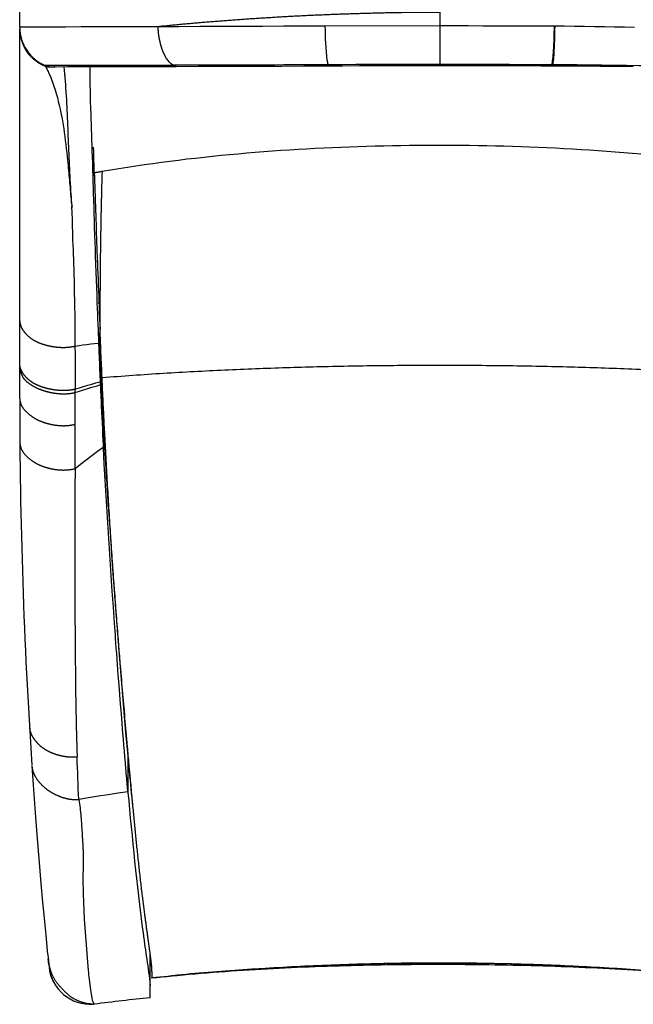
# Model space of a CAD drawing. Extents: x -160 to 260, y -170 to 127.
# Drawn here: x 53 to 58, y -36 to -28 of the extents above; entities that cross this region are included whole.
import ezdxf

# ---------------------------------------------------------------- set-up
doc = ezdxf.new("R2010")
doc.units = 0
doc.linetypes.add('PHANTOM', pattern=[15, 7.5, -1.5, 1.5, -1.5, 1.5, -1.5])
doc.layers.get('0').update_dxf_attribs({"linetype": 'CONTINUOUS'})

msp = doc.modelspace()

# ---------------------------------------------------------------- linework, layer by layer
at = {"color": 7, "linetype": 'CONTINUOUS'}
for p, q in [((52.8967, -27.5711), (52.8967, 10.6908)), ((56.6804, -27.9161), (56.6804, -24.6217)), ((52.8967, -30.9092), (52.8967, -27.5855)), ((53.1768, -27.9269), (53.215, -27.9268)), ((53.215, -27.9268), (53.33, -27.9265)), ((53.33, -27.9265), (53.5184, -27.926)), ((53.5184, -27.926), (54.2779, -27.9241)), ((54.2779, -27.9241), (54.3057, -27.924)), ((54.3057, -27.924), (54.5059, -27.9234)), ((54.5059, -27.9234), (54.87, -27.9222)), ((56.6804, -27.9159), (56.7775, -27.916)), ((57.6805, -27.9185), (57.7441, -27.9187)), ((58.122, -27.921), (58.2719, -27.9222)), ((58.2719, -27.9222), (58.42, -27.9236)), ((53.6384, -30.7242), (53.6385, -30.7258)), ((53.1518, -35.9392), (53.1607, -36.0224)), ((54.0717, -36.2998), (54.0717, -35.9048)), ((53.1536, -35.9539), (53.1607, -36.0232)), ((53.155, -35.9689), (53.1536, -35.9539)), ((53.1607, -36.0232), (53.1682, -36.0675)), ((54.0839, -36.0088), (54.0869, -36.1217)), ((53.1682, -36.0675), (53.1811, -36.1109)), ((54.0869, -36.1221), (54.0869, -36.1234)), ((54.0869, -36.1234), (54.0869, -36.1221)), ((54.3154, -36.0971), (54.3154, -36.0995))]:
    msp.add_line(p, q, dxfattribs=at)
at = {"color": 7, "linetype": 'PHANTOM'}
for p, q in [((56.6804, -27.559), (55.6476, -27.5617)), ((57.7121, -27.5634), (57.7064, -27.5633)), ((53.1279, -27.92), (53.1297, -27.9241)), ((53.5564, -28.9061), (53.5689, -28.9061)), ((53.5883, -29.6718), (53.5956, -29.6718)), ((53.6028, -30.0525), (53.6102, -30.0525)), ((53.6213, -30.7405), (53.6213, -30.7631)), ((53.8707, -34.0976), (53.8707, -34.4529))]:
    msp.add_line(p, q, dxfattribs=at)
for points in [[(56.6804, -27.4383, 0.002618), (56.4684, -27.4393, 0.002361), (56.2565, -27.4425, 0.001771), (56.0445, -27.4475, 0.001861), (55.8327, -27.4539, 0.001985), (55.6208, -27.462, 0.002139), (55.4091, -27.4719, 0.002183), (55.1974, -27.4836, 0.001984), (54.9858, -27.497, 0.001852), (54.7744, -27.5121, 0.00187), (54.563, -27.5287, 0.002326), (54.3518, -27.5471, 0.002703), (54.1408, -27.5677)], [(52.9794, -27.8171, -0.032351), (52.9549, -27.7833, -0.034757), (52.9354, -27.7465, -0.018869), (52.9199, -27.7078, -0.02149), (52.9072, -27.668, -0.035501), (52.8991, -27.6271, -0.031212), (52.8967, -27.5855)], [(54.2061, -27.8335, -0.025639), (54.1858, -27.7922, -0.02777), (54.1701, -27.7489, -0.01565), (54.1582, -27.7044, -0.01483), (54.1487, -27.6593, -0.023057), (54.1427, -27.6137, -0.021092), (54.1408, -27.5677)], [(55.6706, -27.9097, -0.015279), (55.6643, -27.8714), (55.6601, -27.8329), (55.6569, -27.7942), (55.6543, -27.7555), (55.6521, -27.7168), (55.6504, -27.6776), (55.649, -27.6389), (55.6481, -27.6001), (55.6476, -27.5617)], [(55.6714, -27.911), (55.6708, -27.9105), (55.6706, -27.9097, -1)], [(57.6805, -27.9186), (57.6815, -27.9182), (57.6833, -27.9157), (57.6845, -27.9122), (57.6848, -27.9111, -1)], [(57.6851, -27.9098), (57.6821, -27.9098), (57.6806, -27.9098, -1)], [(57.6848, -27.9111), (57.685, -27.9102), (57.6851, -27.9098, -1)], [(57.6923, -27.9099), (57.6897, -27.9098), (57.6862, -27.9098), (57.6851, -27.9098, -1)], [(57.6923, -27.9098), (57.6917, -27.9125), (57.6905, -27.9161), (57.6891, -27.9182), (57.6886, -27.9186, -1)], [(53.6198, -30.2911, -0.001391), (53.6192, -30.1332, -0.001315), (53.6195, -29.9753, -0.00091), (53.6205, -29.8174, -0.000856), (53.622, -29.6594, -0.000851), (53.6241, -29.5015, -0.000838), (53.6267, -29.3436, -0.000841), (53.6299, -29.1857, -0.00109), (53.6336, -29.0279, -0.001167), (53.6381, -28.87)], [(53.397, -30.4395, -0.026911), (53.3424, -30.4485, -0.028856), (53.2871, -30.4514, -0.02414), (53.2317, -30.4483, -0.020932), (53.1769, -30.4404, -0.023497), (53.123, -30.4276, -0.026835), (53.0706, -30.4095, -0.036664), (53.0209, -30.3849, -0.046542), (52.9761, -30.3525, -0.046934), (52.9381, -30.3123, -0.06588), (52.9094, -30.265, -0.07954), (52.8967, -30.2113)], [(53.6385, -30.7258, -0.004764), (54.1904, -30.6862, -0.00415), (54.743, -30.6568, -0.003383), (55.296, -30.6355, -0.003239), (55.8492, -30.6215, -0.003131), (56.4025, -30.6146, -0.003129), (56.9559, -30.6146, -0.003131), (57.5092, -30.6215, -0.003239), (58.0624, -30.6355, -0.003383), (58.6153, -30.6568, -0.00415), (59.1679, -30.6862, -0.004764), (59.7199, -30.7258)], [(53.3977, -30.8251, -0.022664), (53.3514, -30.8332, -0.02466), (53.3046, -30.8369, -0.022188), (53.2577, -30.8361, -0.018698), (53.2109, -30.8315, -0.018204), (53.1646, -30.8236, -0.019747), (53.1191, -30.8121, -0.021769), (53.0746, -30.7969, -0.028338), (53.0318, -30.7774, -0.035651), (52.992, -30.7526, -0.039921), (52.9563, -30.7221, -0.045565), (52.9263, -30.686, -0.075577), (52.9051, -30.6443)], [(52.916, -30.7017, 0.09453), (52.9504, -30.7497, 0.046012), (52.9974, -30.7861, 0.033482), (53.0493, -30.8152, 0.029964), (53.1044, -30.8373, 0.025814), (53.1616, -30.8532, 0.021911), (53.2202, -30.8636, 0.026075), (53.2795, -30.8685, 0.033407), (53.3389, -30.8664, 0.030997), (53.3975, -30.8565)], [(52.8967, -30.9092, 0.101294), (52.913, -30.9745, 0.08143), (52.9536, -31.0284, 0.043003), (53.006, -31.0719, 0.041087), (53.0646, -31.1059, 0.036858), (53.1277, -31.1303, 0.02981), (53.1936, -31.146, 0.028304), (53.261, -31.1544, 0.036807), (53.3288, -31.1539, 0.035853), (53.3956, -31.1433)], [(52.8983, -31.3065, 0.099126), (52.9145, -31.3717, 0.080612), (52.9545, -31.4257, 0.043348), (53.0064, -31.4695, 0.041281), (53.0647, -31.5039, 0.037221), (53.1275, -31.5286, 0.030411), (53.1933, -31.5446, 0.028864), (53.2605, -31.553, 0.037287), (53.3282, -31.5525, 0.036537), (53.3951, -31.5417)], [(53.4133, -34.1318, -0.00236), (53.4046, -33.8082, -0.002555), (53.3993, -33.4844, -0.000891), (53.3963, -33.1606, -0.000344), (53.3938, -32.8369, -0.001105), (53.3922, -32.5131, -0.001239), (53.3923, -32.1893, -0.000394), (53.3935, -31.8655, -0.0004), (53.3951, -31.5417)], [(52.9847, -33.8651, 0.067362), (52.9946, -33.9144, 0.056753), (53.0169, -33.9594, 0.037297), (53.0471, -33.9999, 0.037737), (53.0829, -34.0354, 0.035783), (53.1235, -34.0651, 0.031222), (53.1678, -34.0892, 0.02768), (53.2146, -34.1079, 0.024431), (53.2631, -34.1216, 0.023488), (53.3127, -34.1308, 0.030523), (53.363, -34.1346, 0.030706), (53.4133, -34.132)], [(53.4282, -34.5181, -0.038396), (53.3654, -34.5162, -0.038559), (53.3037, -34.5045, -0.032684), (53.2441, -34.4842, -0.032497), (53.1877, -34.4563, -0.034159), (53.1355, -34.4213, -0.036982), (53.0889, -34.3792, -0.040953), (53.0492, -34.3304, -0.060874), (53.02, -34.2747, -0.066764), (53.0067, -34.2134)], [(53.4711, -36.3435, -0.052021), (53.3965, -36.3147, -0.058269), (53.3307, -36.2697, -0.028621), (53.2734, -36.2138, -0.033319), (53.2223, -36.1519, -0.057638), (53.1835, -36.0821, -0.047988), (53.1605, -36.0055)]]:
    msp.add_lwpolyline(points, format="xyb", dxfattribs=at)
for points in [[(54.1408, -27.5677), (54.0026, -27.5681), (53.8644, -27.5685), (53.7261, -27.5688), (53.5879, -27.5692), (53.4496, -27.5696), (53.3114, -27.57), (53.1732, -27.5703), (53.0349, -27.5707), (52.8967, -27.5711)], [(55.6476, -27.5617), (55.4592, -27.5627), (55.2709, -27.5635), (55.0826, -27.5643), (54.8942, -27.5651), (54.7059, -27.5658), (54.5175, -27.5664), (54.3292, -27.5671), (54.1408, -27.5677)], [(57.7064, -27.5633), (57.5782, -27.5627), (57.4499, -27.5622), (57.3217, -27.5617), (57.1934, -27.5614), (57.0652, -27.5611), (56.9369, -27.5608), (56.8087, -27.5607), (56.6804, -27.5606)], [(57.7064, -27.5633), (57.7063, -27.5749), (57.7062, -27.5865), (57.7061, -27.5981), (57.7059, -27.6097), (57.7057, -27.6212), (57.7055, -27.6328), (57.7052, -27.6444), (57.7049, -27.656), (57.7046, -27.6676), (57.7042, -27.6791), (57.7038, -27.6907), (57.7034, -27.7023), (57.7029, -27.7139), (57.7024, -27.7254), (57.7019, -27.737), (57.7013, -27.7486), (57.7007, -27.7601), (57.7, -27.7717), (57.6993, -27.7833), (57.6985, -27.7948), (57.6976, -27.8064), (57.6967, -27.8179), (57.6957, -27.8295), (57.6946, -27.841), (57.6935, -27.8525), (57.6922, -27.864), (57.6907, -27.8755), (57.6891, -27.887), (57.6873, -27.8981), (57.6851, -27.9098)], [(57.7121, -27.5634), (57.7119, -27.5949), (57.7114, -27.6265), (57.7107, -27.6581), (57.7098, -27.6896), (57.7086, -27.7212), (57.7072, -27.7527), (57.7054, -27.7843), (57.7032, -27.8158), (57.7005, -27.8472), (57.6972, -27.8786), (57.6923, -27.9098)], [(53.0327, -27.8689), (53.0231, -27.8611), (53.0137, -27.8527), (53.0047, -27.8442), (52.9959, -27.8354), (52.9874, -27.8264), (52.9794, -27.8171)], [(53.0956, -27.9089), (53.0824, -27.9019), (53.0695, -27.8944), (53.0569, -27.8864), (53.0447, -27.8779), (53.0327, -27.8689)], [(54.2779, -27.9147), (54.2609, -27.901), (54.2451, -27.8859), (54.2307, -27.8696), (54.2177, -27.852), (54.2061, -27.8335)], [(53.1297, -27.9241), (53.1228, -27.9213), (53.1159, -27.9184), (53.1091, -27.9154), (53.1023, -27.9122), (53.0956, -27.9089)], [(53.1263, -27.9166), (53.1267, -27.9174), (53.1272, -27.9185), (53.1279, -27.92)], [(53.1797, -27.9172), (53.1711, -27.9172), (53.1626, -27.9172), (53.1541, -27.9172), (53.1455, -27.9173), (53.137, -27.9173), (53.1284, -27.9173)], [(53.1498, -27.93), (53.1457, -27.9291), (53.1416, -27.928), (53.1376, -27.9269), (53.1336, -27.9256), (53.1297, -27.9241)], [(53.1297, -27.9241), (53.1344, -27.9335), (53.1391, -27.943), (53.1437, -27.9524), (53.1483, -27.9619), (53.1529, -27.9714), (53.1574, -27.981)], [(53.1705, -27.9324), (53.1663, -27.9322), (53.1622, -27.9319), (53.158, -27.9314), (53.1539, -27.9307), (53.1498, -27.93)], [(53.1574, -27.981), (53.1614, -27.9897), (53.1653, -27.9985), (53.1692, -28.0072), (53.173, -28.0161), (53.1767, -28.0249), (53.1804, -28.0338)], [(53.2122, -27.9268), (53.2054, -27.9287), (53.1985, -27.9302), (53.1915, -27.9312), (53.1845, -27.932), (53.1775, -27.9325), (53.1705, -27.9324)], [(53.4167, -27.9167), (53.3952, -27.9167), (53.3736, -27.9167), (53.3521, -27.9168), (53.3305, -27.9168), (53.309, -27.9169), (53.2874, -27.9169), (53.2659, -27.917), (53.2443, -27.917), (53.2228, -27.9171), (53.2012, -27.9171), (53.1797, -27.9172)], [(53.2945, -27.9266), (53.2955, -27.9377), (53.2965, -27.9489), (53.2975, -27.96), (53.2985, -27.9711), (53.2995, -27.9823)], [(53.5478, -27.9164), (53.526, -27.9164), (53.5041, -27.9165), (53.4823, -27.9165), (53.4604, -27.9166), (53.4386, -27.9166), (53.4167, -27.9167)], [(54.0678, -27.9152), (54.0205, -27.9153), (53.9732, -27.9154), (53.926, -27.9155), (53.8787, -27.9156), (53.8312, -27.9157), (53.7839, -27.9159), (53.7367, -27.916), (53.6894, -27.9161), (53.6421, -27.9162), (53.5949, -27.9163), (53.5478, -27.9164)], [(54.2239, -27.9148), (54.1978, -27.9149), (54.1718, -27.9149), (54.1458, -27.915), (54.1198, -27.9151), (54.0938, -27.9151), (54.0678, -27.9152)], [(54.2779, -27.9147), (54.2671, -27.9147), (54.2563, -27.9147), (54.2455, -27.9147), (54.2347, -27.9148), (54.2239, -27.9148)], [(54.3057, -27.9146), (54.3002, -27.9146), (54.2946, -27.9146), (54.289, -27.9146), (54.2835, -27.9146), (54.2779, -27.9147)], [(54.3057, -27.9238), (54.2998, -27.9233), (54.294, -27.9221), (54.2884, -27.9202), (54.283, -27.9178), (54.2779, -27.9147)], [(54.5582, -27.9139), (54.5162, -27.914), (54.4741, -27.9141), (54.432, -27.9142), (54.3899, -27.9144), (54.3478, -27.9145), (54.3057, -27.9146)], [(55.6706, -27.9097), (55.5911, -27.9101), (55.5117, -27.9105), (55.4322, -27.9108), (55.3528, -27.9111), (55.2733, -27.9115), (55.1939, -27.9118), (55.1148, -27.9121), (55.0354, -27.9124), (54.9559, -27.9126), (54.8765, -27.9129), (54.797, -27.9132), (54.7176, -27.9134), (54.638, -27.9137), (54.5582, -27.9139)], [(56.6804, -27.9072), (56.5542, -27.9072), (56.428, -27.9074), (56.3017, -27.9076), (56.1755, -27.9079), (56.0493, -27.9082), (55.923, -27.9086), (55.7968, -27.9091), (55.6706, -27.9097)], [(57.6806, -27.9098), (57.5556, -27.9092), (57.4305, -27.9087), (57.3055, -27.9083), (57.1805, -27.908), (57.0555, -27.9077), (56.9305, -27.9074), (56.8054, -27.9073), (56.6804, -27.9072)], [(53.1804, -28.0338), (53.1934, -28.0671), (53.2051, -28.101), (53.216, -28.1351), (53.2262, -28.1694), (53.2357, -28.204), (53.2446, -28.2386), (53.253, -28.2735), (53.2608, -28.3084), (53.2681, -28.3435), (53.275, -28.3786), (53.2813, -28.4139), (53.2872, -28.4492), (53.2927, -28.4846), (53.2979, -28.52), (53.3028, -28.5555), (53.3075, -28.591), (53.3119, -28.6266), (53.3161, -28.6621), (53.3201, -28.6977), (53.324, -28.7333), (53.3277, -28.769)], [(53.2995, -27.9823), (53.3002, -27.9909), (53.301, -27.9994), (53.3017, -28.008), (53.3024, -28.0166), (53.3031, -28.0252)], [(53.3031, -28.0252), (53.3057, -28.0579), (53.3082, -28.0906), (53.3106, -28.1234), (53.3129, -28.1562), (53.3151, -28.1889), (53.3172, -28.2217), (53.3191, -28.2545), (53.3208, -28.2873), (53.3224, -28.3201), (53.3239, -28.3529), (53.3253, -28.3857), (53.3266, -28.4185), (53.3279, -28.4513), (53.3292, -28.4842), (53.3304, -28.517), (53.3316, -28.5498), (53.3329, -28.5826), (53.3341, -28.6154), (53.3354, -28.6483), (53.3367, -28.6811), (53.3381, -28.7139), (53.3395, -28.7467), (53.3409, -28.7795), (53.3425, -28.8123), (53.344, -28.8451), (53.3457, -28.8779), (53.3474, -28.9107), (53.3492, -28.9435), (53.351, -28.9763), (53.353, -29.0091), (53.355, -29.0419), (53.3571, -29.0746), (53.3595, -29.1074)], [(53.3277, -28.769), (53.3298, -28.7908), (53.332, -28.813), (53.3341, -28.8352), (53.3362, -28.8574), (53.3382, -28.8796), (53.3402, -28.9018), (53.3422, -28.924), (53.3441, -28.9462), (53.346, -28.9685), (53.3479, -28.9907), (53.3499, -29.0129), (53.3517, -29.0351), (53.3536, -29.0573), (53.3555, -29.0795), (53.3575, -29.102)], [(53.3575, -29.102), (53.3592, -29.1165), (53.3602, -29.131), (53.361, -29.1456), (53.3625, -29.1601), (53.3648, -29.1745), (53.3677, -29.1888)], [(53.3595, -29.1074), (53.3605, -29.12), (53.3613, -29.1327), (53.3621, -29.1455), (53.3633, -29.1581), (53.3651, -29.1707), (53.3676, -29.183)], [(53.379, -29.5382), (53.3757, -29.4791), (53.3737, -29.4199), (53.3724, -29.3606), (53.3709, -29.3014), (53.3692, -29.2422), (53.3676, -29.183)], [(53.397, -30.4395), (53.4316, -30.4344), (53.4665, -30.4296), (53.5013, -30.425), (53.5363, -30.4206), (53.5713, -30.4165), (53.6067, -30.4128)], [(53.3977, -30.8251), (53.3981, -30.748), (53.3982, -30.6709), (53.3981, -30.5938), (53.3977, -30.5166), (53.397, -30.4395)], [(53.6212, -30.4859), (53.6212, -30.4885), (53.6212, -30.4915), (53.6212, -30.4945), (53.6212, -30.497), (53.6212, -30.4987)], [(52.8988, -30.6191), (52.8981, -30.6141), (52.8975, -30.609), (52.897, -30.604), (52.8968, -30.5989), (52.8967, -30.5938)], [(52.8967, -30.6249), (52.8977, -30.6409), (52.9001, -30.6566), (52.9041, -30.6721), (52.9094, -30.6872), (52.916, -30.7017)], [(52.9051, -30.6443), (52.9036, -30.6393), (52.9021, -30.6343), (52.9009, -30.6293), (52.8998, -30.6242), (52.8988, -30.6191)], [(53.3975, -30.8565), (53.4345, -30.8444), (53.4719, -30.8328), (53.5093, -30.8214), (53.5468, -30.8102), (53.5844, -30.7993), (53.6224, -30.7888)], [(53.3977, -30.8251), (53.4345, -30.8138), (53.4717, -30.8028), (53.5088, -30.7921), (53.5461, -30.7815), (53.5835, -30.7714), (53.6212, -30.7615)], [(53.3956, -31.1433), (53.3958, -31.1075), (53.396, -31.0716), (53.3963, -31.0358), (53.3965, -30.9999), (53.3967, -30.964), (53.397, -30.9282), (53.3972, -30.8923), (53.3975, -30.8565)], [(53.3975, -30.8565), (53.3975, -30.8526), (53.3975, -30.8486), (53.3975, -30.8449), (53.3976, -30.8409), (53.3976, -30.8367), (53.3976, -30.8328), (53.3977, -30.8289), (53.3977, -30.8251)], [(53.3951, -31.5417), (53.3949, -31.4919), (53.3949, -31.4421), (53.3949, -31.3923), (53.3949, -31.3425), (53.395, -31.2927), (53.3951, -31.2429), (53.3953, -31.1931), (53.3956, -31.1433)], [(53.3951, -31.5417), (53.4452, -31.502), (53.4956, -31.4627), (53.5464, -31.4238), (53.5975, -31.3854), (53.649, -31.3474)], [(53.4282, -34.5181), (53.4263, -34.4698), (53.4244, -34.4215), (53.4226, -34.3732), (53.4207, -34.325), (53.4188, -34.2764), (53.417, -34.2282), (53.4151, -34.1799), (53.4133, -34.1318)], [(53.8702, -34.4472), (53.7817, -34.4606), (53.6932, -34.4743), (53.6048, -34.4885), (53.5165, -34.5031), (53.4282, -34.5181)], [(53.1605, -36.0055), (53.1592, -35.9982), (53.1579, -35.9909), (53.1568, -35.9836), (53.1558, -35.9763), (53.155, -35.9689)], [(53.5486, -36.3569), (53.5329, -36.3555), (53.5173, -36.3534), (53.5018, -36.3507), (53.4864, -36.3474), (53.4711, -36.3435)]]:
    msp.add_lwpolyline(points, dxfattribs=at)
at = {"color": 7, "linetype": 'CONTINUOUS'}
for points in [[(58.4313, -27.5752), (58.3414, -27.5729), (58.2515, -27.5709), (58.1616, -27.5691), (58.0717, -27.5675), (57.9817, -27.5661), (57.8918, -27.5649), (57.8019, -27.5639), (57.7121, -27.5634)], [(53.5269, -27.926), (53.5275, -28.0018), (53.5286, -28.0775), (53.5302, -28.1532), (53.5322, -28.229), (53.5346, -28.3047)], [(54.87, -27.9222), (55.0608, -27.9215), (55.2561, -27.9207), (55.4548, -27.9198), (55.6734, -27.9187)], [(55.6734, -27.9187), (55.806, -27.9181), (55.9568, -27.9175), (56.1076, -27.9169), (56.2585, -27.9166), (56.4094, -27.9163), (56.5603, -27.9162), (56.6804, -27.9161)], [(56.7775, -27.916), (56.8932, -27.916), (57.0088, -27.9162), (57.1244, -27.9164), (57.2399, -27.9167), (57.3554, -27.9171), (57.4708, -27.9176), (57.5862, -27.9181), (57.6805, -27.9185)], [(58.6935, -27.9209), (58.5822, -27.9193), (58.471, -27.9179), (58.3598, -27.9165), (58.2485, -27.9151), (58.1373, -27.9139), (58.026, -27.9127), (57.9148, -27.9116), (57.8035, -27.9106), (57.6923, -27.9098)], [(57.7441, -27.9187), (57.8196, -27.9191), (57.8952, -27.9195), (57.9709, -27.9199), (58.0465, -27.9204), (58.122, -27.921)], [(53.5346, -28.3047), (53.5361, -28.3507), (53.5377, -28.3968), (53.5393, -28.4429), (53.5409, -28.489), (53.5425, -28.5351)], [(53.5425, -28.5351), (53.5442, -28.586), (53.5459, -28.6369), (53.5475, -28.6877), (53.5491, -28.7386), (53.5507, -28.7895)], [(53.5681, -28.8826), (53.567, -28.8441), (53.566, -28.8055), (53.5649, -28.7669), (53.5638, -28.7283), (53.5627, -28.6897), (53.5616, -28.6511)], [(58.4887, -28.7149), (58.4117, -28.7081), (58.3348, -28.7016), (58.2578, -28.6955), (58.1808, -28.6897), (58.1038, -28.6841), (58.0267, -28.6789), (57.9496, -28.674), (57.8725, -28.6694), (57.7954, -28.6651), (57.7183, -28.6611), (57.6411, -28.6574), (57.564, -28.6539), (57.4868, -28.6508), (57.4096, -28.6479), (57.3324, -28.6453), (57.2552, -28.6431), (57.178, -28.641), (57.1008, -28.6393), (57.0236, -28.6379), (56.9464, -28.6367), (56.8692, -28.6358), (56.7919, -28.6352), (56.7147, -28.6348), (56.6375, -28.6348), (56.5602, -28.635), (56.483, -28.6355), (56.4058, -28.6362), (56.3285, -28.6373), (56.2513, -28.6386), (56.1741, -28.6402), (56.0969, -28.6421), (56.0197, -28.6443), (55.9425, -28.6468), (55.8653, -28.6495), (55.7881, -28.6526), (55.711, -28.6559), (55.6338, -28.6595), (55.5567, -28.6634), (55.4796, -28.6676), (55.4025, -28.6721), (55.3254, -28.6769), (55.2483, -28.682), (55.1713, -28.6875), (55.0943, -28.6932), (55.0173, -28.6993), (54.9403, -28.7057), (54.8634, -28.7124), (54.7865, -28.7195), (54.7096, -28.7269), (54.6327, -28.7346), (54.5559, -28.7427), (54.4792, -28.7512), (54.4024, -28.76), (54.3258, -28.7692), (54.2491, -28.7787), (54.1725, -28.7887), (54.096, -28.7991), (54.0195, -28.8098), (53.9431, -28.821), (53.8667, -28.8326), (53.7904, -28.8446), (53.7144, -28.8571), (53.6381, -28.87)], [(53.5507, -28.7895), (53.5518, -28.8261), (53.5529, -28.8626), (53.554, -28.8991), (53.5551, -28.9356), (53.5562, -28.9722)], [(53.6381, -28.87), (53.6331, -28.8709), (53.6281, -28.8718), (53.6231, -28.8727), (53.6181, -28.8736), (53.6131, -28.8744), (53.6081, -28.8753), (53.6031, -28.8762), (53.5981, -28.8772), (53.5931, -28.8781), (53.5881, -28.879), (53.5831, -28.8799), (53.5781, -28.8808), (53.5736, -28.8816), (53.5681, -28.8826)], [(53.5681, -28.8826), (53.5683, -28.8873), (53.5684, -28.892), (53.5686, -28.8967), (53.5687, -28.9014), (53.5689, -28.9061)], [(53.5689, -28.9061), (53.5693, -28.9192), (53.5698, -28.9324), (53.5702, -28.9455), (53.5706, -28.9586), (53.571, -28.9717)], [(53.5562, -28.9722), (53.5564, -28.9778), (53.5566, -28.9834), (53.5567, -28.989), (53.5569, -28.9947), (53.5571, -29.0003)], [(53.5571, -29.0003), (53.5575, -29.0137), (53.5579, -29.0271), (53.5583, -29.0405), (53.5587, -29.0539), (53.5591, -29.0673)], [(53.571, -28.9717), (53.5718, -28.9934), (53.5725, -29.0151), (53.5732, -29.0368), (53.5739, -29.0585), (53.5747, -29.0803), (53.5754, -29.102)], [(53.5591, -29.0673), (53.5609, -29.1283), (53.5627, -29.1893), (53.5646, -29.2504), (53.5665, -29.3114), (53.5684, -29.3724)], [(53.5754, -29.102), (53.5767, -29.1421), (53.5781, -29.1822), (53.5795, -29.2223), (53.5809, -29.2624), (53.5823, -29.3025), (53.5837, -29.3425)], [(53.5684, -29.3724), (53.5706, -29.4387), (53.5728, -29.5049), (53.575, -29.5712), (53.5773, -29.6374), (53.5796, -29.7036)], [(53.5837, -29.3425), (53.5851, -29.3835), (53.5866, -29.4245), (53.588, -29.4655), (53.5895, -29.5065), (53.591, -29.5475), (53.5925, -29.5885)], [(53.3838, -29.6782), (53.3829, -29.6502), (53.3819, -29.6222), (53.3809, -29.5942), (53.3799, -29.5662), (53.379, -29.5382)], [(53.5925, -29.5885), (53.5943, -29.6386), (53.5962, -29.6887), (53.5981, -29.7388), (53.6, -29.7889), (53.6019, -29.839), (53.6038, -29.8891), (53.6057, -29.9392), (53.6077, -29.9893), (53.6097, -30.0394)], [(53.5796, -29.7036), (53.5821, -29.7735), (53.5847, -29.8433), (53.5873, -29.9131), (53.5899, -29.983), (53.5925, -30.0528)], [(53.5925, -30.0528), (53.5944, -30.1006), (53.5962, -30.1484), (53.5981, -30.1962), (53.6, -30.244), (53.6018, -30.2918)], [(53.6097, -30.0394), (53.611, -30.0727), (53.6123, -30.106), (53.6136, -30.1393), (53.615, -30.1726), (53.6163, -30.2059), (53.6177, -30.2392)], [(53.6177, -30.2392), (53.6181, -30.2496), (53.6185, -30.26), (53.619, -30.2704), (53.6194, -30.2807), (53.6198, -30.2911)], [(53.6018, -30.2918), (53.6028, -30.316), (53.6038, -30.3402), (53.6047, -30.3644), (53.6057, -30.3886), (53.6067, -30.4128)], [(53.6162, -30.3733), (53.6157, -30.362), (53.6153, -30.3507), (53.6148, -30.3395), (53.6143, -30.3282), (53.6138, -30.3169)], [(53.6234, -30.3783), (53.6227, -30.3609), (53.622, -30.3434), (53.6213, -30.326), (53.6205, -30.3086), (53.6198, -30.2911)], [(53.6067, -30.413), (53.6071, -30.4244), (53.6076, -30.4357), (53.608, -30.447), (53.6085, -30.4583), (53.6089, -30.4696)], [(53.6212, -30.4859), (53.6202, -30.4634), (53.6192, -30.4408), (53.6182, -30.4183), (53.6172, -30.3958), (53.6162, -30.3733)], [(53.6337, -30.6185), (53.6324, -30.5885), (53.6311, -30.5585), (53.6298, -30.5284), (53.6285, -30.4984), (53.6273, -30.4684), (53.626, -30.4384), (53.6247, -30.4083), (53.6234, -30.3783)], [(53.6089, -30.4696), (53.6097, -30.4889), (53.6105, -30.5081), (53.6113, -30.5273), (53.6121, -30.5465), (53.6129, -30.5657), (53.6137, -30.5849)], [(53.6218, -30.4978), (53.6217, -30.4954), (53.6215, -30.4927), (53.6214, -30.4899), (53.6213, -30.4875), (53.6212, -30.4859)], [(53.6234, -30.5345), (53.6231, -30.5272), (53.6228, -30.5199), (53.6224, -30.5125), (53.6221, -30.5052), (53.6218, -30.4978)], [(53.6302, -30.6814), (53.6291, -30.6569), (53.6279, -30.6325), (53.6268, -30.608), (53.6257, -30.5835), (53.6245, -30.559), (53.6234, -30.5345)], [(53.6137, -30.5849), (53.6147, -30.6086), (53.6157, -30.6322), (53.6166, -30.6558), (53.6177, -30.6794), (53.6187, -30.703)], [(53.6384, -30.7242), (53.6375, -30.703), (53.6365, -30.6819), (53.6356, -30.6608), (53.6347, -30.6396), (53.6337, -30.6185)], [(53.6187, -30.703), (53.6188, -30.7062), (53.6189, -30.7093), (53.6191, -30.7124), (53.6192, -30.7156), (53.6193, -30.7187)], [(53.6193, -30.7187), (53.6197, -30.7276), (53.6201, -30.7365), (53.6205, -30.7453), (53.6209, -30.7542), (53.6213, -30.7631)], [(53.6319, -30.7182), (53.6316, -30.7108), (53.6312, -30.7035), (53.6309, -30.6961), (53.6305, -30.6888), (53.6302, -30.6814)], [(53.634, -30.7625), (53.6336, -30.7536), (53.6332, -30.7448), (53.6328, -30.7359), (53.6323, -30.727), (53.6319, -30.7182)], [(53.6485, -30.9435), (53.6477, -30.9253), (53.6468, -30.9072), (53.646, -30.889), (53.6451, -30.8709), (53.6443, -30.8528), (53.6434, -30.8346), (53.6426, -30.8165), (53.6418, -30.7983), (53.6409, -30.7802), (53.6401, -30.7621), (53.6393, -30.7439), (53.6385, -30.7258)], [(53.6213, -30.7631), (53.6214, -30.7674), (53.6217, -30.7721), (53.6218, -30.7764), (53.622, -30.7807), (53.6222, -30.7849), (53.6224, -30.7888)], [(53.6224, -30.7888), (53.6229, -30.8016), (53.6235, -30.8145), (53.6241, -30.8274), (53.6247, -30.8402), (53.6252, -30.8531)], [(53.6347, -30.7781), (53.6346, -30.775), (53.6344, -30.7719), (53.6343, -30.7688), (53.6342, -30.7656), (53.634, -30.7625)], [(53.6376, -30.838), (53.637, -30.826), (53.6365, -30.8141), (53.6359, -30.8021), (53.6353, -30.7901), (53.6347, -30.7781)], [(53.6252, -30.8531), (53.6264, -30.8785), (53.6275, -30.9039), (53.6287, -30.9293), (53.6298, -30.9547), (53.631, -30.9801)], [(53.6464, -31.0171), (53.6449, -30.9873), (53.6434, -30.9574), (53.642, -30.9276), (53.6405, -30.8977), (53.639, -30.8679), (53.6376, -30.838)], [(53.631, -30.9801), (53.6334, -31.0314), (53.6359, -31.0826), (53.6383, -31.1339), (53.6408, -31.1851), (53.6434, -31.2364), (53.6459, -31.2876)], [(53.6619, -31.213), (53.6607, -31.1906), (53.6596, -31.1681), (53.6585, -31.1456), (53.6573, -31.1232), (53.6562, -31.1007), (53.6551, -31.0782), (53.654, -31.0558), (53.6529, -31.0333), (53.6518, -31.0109), (53.6507, -30.9884), (53.6496, -30.9659), (53.6485, -30.9435)], [(53.6495, -31.0766), (53.6489, -31.0647), (53.6483, -31.0528), (53.6477, -31.0409), (53.647, -31.029), (53.6464, -31.0171)], [(53.6606, -31.3089), (53.6579, -31.2625), (53.6553, -31.216), (53.6528, -31.1696), (53.6503, -31.1232), (53.6478, -31.0767)], [(53.7832, -33.0567), (53.781, -33.0284), (53.7787, -33), (53.7765, -32.9717), (53.7742, -32.9431), (53.772, -32.9148), (53.7698, -32.8864), (53.7676, -32.8581), (53.7654, -32.8297), (53.7633, -32.8014), (53.7611, -32.773), (53.759, -32.7447), (53.7568, -32.7164), (53.7547, -32.688), (53.7526, -32.6597), (53.7505, -32.6313), (53.7484, -32.603), (53.7463, -32.5746), (53.7443, -32.5463), (53.7422, -32.5179), (53.7402, -32.4895), (53.7382, -32.4612), (53.7362, -32.4328), (53.7342, -32.4045), (53.7322, -32.3761), (53.7302, -32.3478), (53.7282, -32.3191), (53.7263, -32.2907), (53.7243, -32.2624), (53.7224, -32.2342), (53.7205, -32.2058), (53.7186, -32.1774), (53.7167, -32.1491), (53.7149, -32.1207), (53.713, -32.0923), (53.7112, -32.064), (53.7093, -32.0356), (53.7075, -32.0072), (53.7057, -31.9789), (53.7039, -31.9505), (53.7022, -31.9221), (53.7004, -31.8937), (53.6987, -31.8654), (53.6969, -31.837), (53.6952, -31.8086), (53.6935, -31.7802), (53.6918, -31.7519), (53.6901, -31.7235), (53.6884, -31.6951), (53.6868, -31.6667), (53.6851, -31.6384), (53.6835, -31.61), (53.6819, -31.5816), (53.6803, -31.5532), (53.6787, -31.5248), (53.6771, -31.4965), (53.6755, -31.4681), (53.6739, -31.4397), (53.6724, -31.4113), (53.6708, -31.3829), (53.6693, -31.3545), (53.6678, -31.3261), (53.6663, -31.2978), (53.6648, -31.2694), (53.6633, -31.241), (53.6619, -31.213)], [(53.6459, -31.2876), (53.6465, -31.2996), (53.6472, -31.3116), (53.6478, -31.3235), (53.6484, -31.3355), (53.649, -31.3474)], [(53.6746, -31.5415), (53.6717, -31.495), (53.6688, -31.4485), (53.666, -31.402), (53.6633, -31.3554), (53.6606, -31.3089)], [(53.6478, -31.3572), (53.6556, -31.5004), (53.6637, -31.6435), (53.6722, -31.7866), (53.681, -31.9297), (53.6899, -32.0728), (53.699, -32.2159), (53.7083, -32.3589), (53.7178, -32.502), (53.7274, -32.645), (53.7373, -32.7881), (53.7473, -32.9311)], [(53.7473, -32.9311), (53.7498, -32.9666), (53.7524, -33.0022), (53.7549, -33.0377), (53.7575, -33.0733), (53.7601, -33.1088)], [(53.7601, -33.1088), (53.7636, -33.1571), (53.7672, -33.2054), (53.7707, -33.2536), (53.7743, -33.3019), (53.7779, -33.3502), (53.7816, -33.3984)], [(53.8042, -33.3149), (53.8024, -33.2932), (53.8007, -33.2717), (53.7989, -33.25), (53.7971, -33.2285), (53.7954, -33.2069), (53.7936, -33.1854), (53.7918, -33.1639), (53.7901, -33.1423), (53.7884, -33.1208), (53.7866, -33.0993), (53.7849, -33.0779), (53.7832, -33.0567)], [(53.8688, -34.0976), (53.8528, -33.9142), (53.8372, -33.7307), (53.8218, -33.5473), (53.8068, -33.3638), (53.792, -33.1803)], [(53.861, -33.9723), (53.8582, -33.941), (53.8554, -33.91), (53.8527, -33.8787), (53.8499, -33.8474), (53.8471, -33.8161), (53.8444, -33.7848), (53.8417, -33.7535), (53.8389, -33.7222), (53.8362, -33.6906), (53.8335, -33.6593), (53.8308, -33.628), (53.8281, -33.5967), (53.8254, -33.5657), (53.8227, -33.5343), (53.8201, -33.503), (53.8174, -33.4717), (53.8148, -33.4404), (53.8121, -33.4091), (53.8095, -33.3778), (53.8069, -33.3465), (53.8042, -33.3149)], [(53.7816, -33.3984), (53.7882, -33.4856), (53.7949, -33.5728), (53.8018, -33.6599), (53.8087, -33.7471), (53.8156, -33.8343), (53.8227, -33.9214)], [(53.8227, -33.9214), (53.8271, -33.9748), (53.8316, -34.0282), (53.8361, -34.0816), (53.8406, -34.135), (53.8452, -34.1883), (53.8498, -34.2417)], [(53.8672, -34.0419), (53.8661, -34.0304), (53.8651, -34.0188), (53.8641, -34.0072), (53.863, -33.9956), (53.862, -33.9841), (53.861, -33.9723)], [(53.8836, -34.2238), (53.8817, -34.2036), (53.8799, -34.1834), (53.8781, -34.1632), (53.8763, -34.143), (53.8744, -34.1227), (53.8726, -34.1025), (53.8708, -34.0823), (53.869, -34.0621), (53.8672, -34.0419)], [(53.8777, -34.1771), (53.8769, -34.1672), (53.876, -34.1572), (53.8751, -34.1474), (53.8743, -34.1375), (53.8734, -34.1275), (53.8725, -34.1176), (53.8716, -34.1076), (53.8707, -34.0976)], [(53.8967, -34.3841), (53.8928, -34.3427), (53.8889, -34.3013), (53.8851, -34.2599), (53.8814, -34.2185), (53.8777, -34.1771)], [(53.0067, -34.2134), (53.0183, -34.384), (53.0366, -34.6379), (53.0545, -34.8716), (53.0717, -35.084), (53.0878, -35.2739), (53.1026, -35.4401), (53.116, -35.5834), (53.1277, -35.7044), (53.1375, -35.8031), (53.1456, -35.8808), (53.1518, -35.9392)], [(53.8498, -34.2417), (53.8517, -34.2629), (53.8536, -34.284), (53.8554, -34.3052), (53.8573, -34.3263), (53.8592, -34.3475)], [(53.891, -34.3056), (53.8897, -34.292), (53.8885, -34.2783), (53.8873, -34.2647), (53.886, -34.2511), (53.8848, -34.2371), (53.8836, -34.2238)], [(53.8592, -34.3475), (53.8608, -34.3651), (53.8624, -34.3826), (53.864, -34.4002), (53.8656, -34.4177), (53.8672, -34.4353), (53.8688, -34.4529)], [(53.9183, -34.599), (53.9163, -34.5781), (53.9143, -34.5571), (53.9123, -34.5362), (53.9104, -34.5152), (53.9084, -34.4942), (53.9065, -34.4733), (53.9045, -34.4523), (53.9026, -34.4314), (53.9006, -34.4104), (53.8987, -34.3894), (53.8968, -34.3685), (53.8948, -34.3475), (53.8929, -34.3265), (53.891, -34.3056)], [(53.9159, -34.577), (53.912, -34.5384), (53.9081, -34.4998), (53.9042, -34.4613), (53.9004, -34.4227), (53.8967, -34.3841)], [(53.8707, -34.4529), (53.8779, -34.5306), (53.8852, -34.6083), (53.8926, -34.6859), (53.9001, -34.7635), (53.9078, -34.8411), (53.9155, -34.9187), (53.9234, -34.9963), (53.9314, -35.0739), (53.9396, -35.1515), (53.948, -35.229), (53.9566, -35.3065)], [(54.0022, -35.3854), (54.0003, -35.3697), (53.9984, -35.354), (53.9965, -35.3383), (53.9946, -35.3226), (53.9927, -35.3069), (53.9909, -35.2912), (53.989, -35.2755), (53.9872, -35.2598), (53.9854, -35.244), (53.9835, -35.2283), (53.9818, -35.2126), (53.9799, -35.1967), (53.9782, -35.1809), (53.9764, -35.1652), (53.9746, -35.1495), (53.9729, -35.1338), (53.9711, -35.1181), (53.9694, -35.1023), (53.9677, -35.0866), (53.966, -35.0709), (53.9643, -35.0548), (53.9626, -35.0391), (53.9609, -35.0234), (53.9592, -35.0076), (53.9575, -34.9919), (53.9559, -34.9762), (53.9542, -34.9604), (53.9526, -34.9447), (53.951, -34.929), (53.9493, -34.9132), (53.9477, -34.8975), (53.9461, -34.8818), (53.9445, -34.866), (53.9429, -34.8503), (53.9413, -34.8346), (53.9398, -34.8188), (53.9382, -34.8031), (53.9366, -34.7873), (53.9351, -34.7716), (53.9335, -34.7559), (53.932, -34.7401), (53.9304, -34.7244), (53.9289, -34.7086), (53.9273, -34.6929), (53.9258, -34.6772), (53.9243, -34.6614), (53.9228, -34.6457), (53.9213, -34.6299), (53.9197, -34.6142), (53.9183, -34.599)], [(53.9566, -35.3065), (53.9625, -35.358), (53.9686, -35.4094), (53.9748, -35.4608), (53.9811, -35.5122), (53.9875, -35.5636), (53.994, -35.615), (54.0006, -35.6664), (54.0074, -35.7178)], [(54.0145, -35.4837), (54.0136, -35.4772), (54.0128, -35.4706), (54.012, -35.464), (54.0111, -35.4575), (54.0103, -35.4509), (54.0095, -35.4444), (54.0087, -35.4378), (54.0078, -35.4313), (54.007, -35.4247), (54.0062, -35.4184), (54.0054, -35.4119), (54.0046, -35.4053), (54.0038, -35.3988), (54.003, -35.3922), (54.0022, -35.3854)], [(54.0235, -35.5539), (54.0228, -35.548), (54.022, -35.5422), (54.0213, -35.5363), (54.0205, -35.5305), (54.0197, -35.5246), (54.019, -35.5188), (54.0182, -35.513), (54.0175, -35.5071), (54.0167, -35.5013), (54.016, -35.4954), (54.0152, -35.4894), (54.0145, -35.4837)], [(54.0371, -35.6548), (54.0359, -35.6464), (54.0348, -35.6382), (54.0337, -35.6298), (54.0325, -35.6214), (54.0314, -35.613), (54.0303, -35.6046), (54.0291, -35.5958), (54.028, -35.5874), (54.0269, -35.579), (54.0258, -35.5706), (54.0246, -35.5619), (54.0235, -35.5539)], [(54.0512, -35.7571), (54.0499, -35.7474), (54.0486, -35.7381), (54.0473, -35.7288), (54.046, -35.7195), (54.0447, -35.7102), (54.0434, -35.7009), (54.0421, -35.6916), (54.0408, -35.6823), (54.0396, -35.673), (54.0383, -35.6637), (54.0371, -35.6548)], [(54.0074, -35.7178), (54.0086, -35.7267), (54.0098, -35.7356), (54.0111, -35.7445), (54.0123, -35.7534), (54.0135, -35.7624)], [(54.0135, -35.7624), (54.0172, -35.7891), (54.0209, -35.8158), (54.0246, -35.8426), (54.0284, -35.8693), (54.0322, -35.896), (54.036, -35.9227)], [(54.0605, -35.8234), (54.0596, -35.8171), (54.0588, -35.8111), (54.0579, -35.8051), (54.0571, -35.7989), (54.0562, -35.7929), (54.0554, -35.7869), (54.0545, -35.7808), (54.0537, -35.7748), (54.0528, -35.7688), (54.052, -35.7627), (54.0512, -35.7571)], [(54.0868, -36.0533), (54.0866, -36.0473), (54.0863, -36.0409), (54.0859, -36.0344), (54.0855, -36.028), (54.085, -36.0213), (54.0845, -36.0149), (54.0839, -36.0085), (54.0833, -36.0018), (54.0826, -35.9954), (54.082, -35.989), (54.0813, -35.9826), (54.0806, -35.9762), (54.0798, -35.9698), (54.0791, -35.9634), (54.0784, -35.9575), (54.0776, -35.9511), (54.0768, -35.9447), (54.076, -35.9383), (54.0752, -35.9319), (54.0744, -35.9256), (54.0736, -35.919), (54.0727, -35.9126), (54.0719, -35.9063), (54.071, -35.8999), (54.0701, -35.8932), (54.0693, -35.8868), (54.0684, -35.8804), (54.0675, -35.8741), (54.0666, -35.8677), (54.0658, -35.8613), (54.0649, -35.8549), (54.064, -35.8486), (54.0631, -35.8422), (54.0622, -35.8358), (54.0613, -35.8294), (54.0605, -35.8234)], [(54.036, -35.9227), (54.0403, -35.9524), (54.0445, -35.9821), (54.0488, -36.0118), (54.053, -36.0414), (54.0571, -36.0711), (54.0611, -36.1009), (54.065, -36.1306), (54.0686, -36.1603), (54.0717, -36.1901)], [(55.7078, -36.0075), (55.5983, -36.012), (55.4888, -36.0169), (55.3793, -36.0224), (55.2698, -36.0282), (55.1604, -36.0343), (55.0509, -36.0411)], [(55.9317, -36), (55.8944, -36.0011), (55.8571, -36.0023), (55.8198, -36.0036), (55.7824, -36.0048), (55.7451, -36.0062), (55.7078, -36.0075)], [(57.6555, -36.0077), (57.6182, -36.0063), (57.5809, -36.005), (57.5436, -36.0037), (57.5063, -36.0025), (57.469, -36.0013), (57.4317, -36.0001)], [(58.3073, -36.0411), (58.1987, -36.0344), (58.0901, -36.0283), (57.9815, -36.0225), (57.8729, -36.0171), (57.7642, -36.0122), (57.6555, -36.0077)], [(53.1811, -36.1109), (53.1993, -36.1529), (53.214, -36.1793)], [(54.0869, -36.0631), (54.0868, -36.0573), (54.0868, -36.0533)], [(54.0868, -36.1221), (54.1325, -36.1174), (54.1782, -36.1128), (54.224, -36.1083), (54.2697, -36.1039), (54.3154, -36.0995)], [(54.2658, -36.1042), (54.23, -36.1077), (54.1942, -36.1112), (54.1584, -36.1148), (54.1226, -36.1184), (54.0868, -36.1221)], [(54.0869, -36.0631), (54.0869, -36.0663), (54.0869, -36.0691), (54.0869, -36.0723), (54.0869, -36.0751), (54.0869, -36.0782), (54.0869, -36.081), (54.0869, -36.0838), (54.0869, -36.0866), (54.0869, -36.0894), (54.0869, -36.0922), (54.0869, -36.0955), (54.0869, -36.0982), (54.0869, -36.101), (54.0869, -36.1033), (54.0869, -36.1061), (54.0869, -36.109), (54.0869, -36.1116), (54.0869, -36.1144), (54.0869, -36.1174), (54.0869, -36.1189)], [(54.0869, -36.1189), (54.0869, -36.1206), (54.0869, -36.1217)], [(54.3154, -36.0995), (54.306, -36.1004), (54.2966, -36.1013), (54.2872, -36.1022), (54.2778, -36.1031), (54.2684, -36.104)]]:
    msp.add_lwpolyline(points, dxfattribs=at)
for points in [[(53.397, -30.4395, 0.001378), (53.3965, -30.3126, 0.001731), (53.3951, -30.1857), (53.3931, -30.0588), (53.391, -29.9319, 0.002574), (53.3881, -29.805, 0.002553), (53.3838, -29.6782)], [(53.649, -31.3474), (53.6493, -31.3539), (53.6495, -31.3572, -1)], [(53.7921, -33.1803, -0.000555), (53.776, -32.9756, -0.000617), (53.7603, -32.7708, -0.000476), (53.7452, -32.566), (53.7303, -32.3611), (53.7158, -32.1563), (53.7016, -31.9514, -0.000659), (53.6878, -31.7465, -0.0008), (53.6746, -31.5415)], [(53.4282, -34.5181, -0.009245), (53.4397, -34.5943, -0.012013), (53.4477, -34.6709, -0.004994), (53.4531, -34.7477), (53.4581, -34.8246), (53.4632, -34.9015, -0.00691), (53.4669, -34.9785, -0.009113), (53.468, -35.0555), (53.4671, -35.1325), (53.4661, -35.2095, 0.005583), (53.4666, -35.2866, 0.003472), (53.4685, -35.3636), (53.4711, -35.4406), (53.4742, -35.5176), (53.4781, -35.5945), (53.483, -35.6714), (53.4885, -35.7482), (53.4943, -35.8251), (53.5003, -35.9019), (53.5066, -35.9787), (53.5135, -36.0554, 0.004885), (53.5215, -36.132), (53.5305, -36.2085, 0.020458), (53.5433, -36.2845, 0.100385), (53.5652, -36.3577)], [(59.0654, -36.0992, 0.003934), (58.7495, -36.0714, 0.003323), (58.4333, -36.0484, 0.00266), (58.1167, -36.029, 0.002869), (57.8, -36.0132, 0.003039), (57.4831, -36.001, 0.003188), (57.1661, -35.9929, 0.003169), (56.849, -35.9887, 0.003127), (56.5319, -35.9886, 0.003169), (56.2148, -35.9924, 0.003188), (55.8978, -36.0003, 0.003039), (55.5809, -36.0122, 0.002869), (55.2642, -36.0278, 0.00266), (54.9476, -36.0468, 0.003323), (54.6313, -36.0696, 0.003934), (54.3154, -36.0971)], [(54.3154, -36.0995, -0.005974), (54.7462, -36.0629, -0.005128), (55.1778, -36.0359, -0.004363), (55.6097, -36.0171, -0.003774), (56.0419, -36.0053, -0.003396), (56.4743, -35.9996, -0.003394), (56.9066, -35.9998, -0.003396), (57.339, -36.0058, -0.003787), (57.7712, -36.018, -0.004358), (58.2031, -36.0373, -0.005125), (58.6346, -36.0646, -0.005943), (59.0654, -36.1016)], [(57.4317, -36.0001, 0.002265), (57.2442, -35.9954, 0.002295), (57.0567, -35.9923, 0.001605), (56.8692, -35.9908, 0.001298), (56.6817, -35.9903, 0.0013), (56.4942, -35.9908, 0.001602), (56.3067, -35.9923, 0.002292), (56.1192, -35.9952, 0.002268), (55.9317, -36)], [(54.2684, -36.104), (54.2666, -36.1042), (54.2658, -36.1042, -1)], [(53.5652, -36.3577), (53.5663, -36.3578), (53.5669, -36.3578, -1)]]:
    msp.add_lwpolyline(points, format="xyb", dxfattribs=at)
for centre, radius, start, end in [((53.2717, -27.5711), 0.375, 180, 247.40947), ((53.1756, -27.8019), 0.125, 247.40941, 270.52977), ((102.5508, -30.9092), 49.6542, 180, 183.80968), ((53.5337, -35.9842), 0.375, 185.91106, 273.84969), ((56.6804, -61.1633), 25, 95.9897, 97.15315)]:
    msp.add_arc(centre, radius, start, end, dxfattribs=at)

doc.saveas('drawing.dxf')
